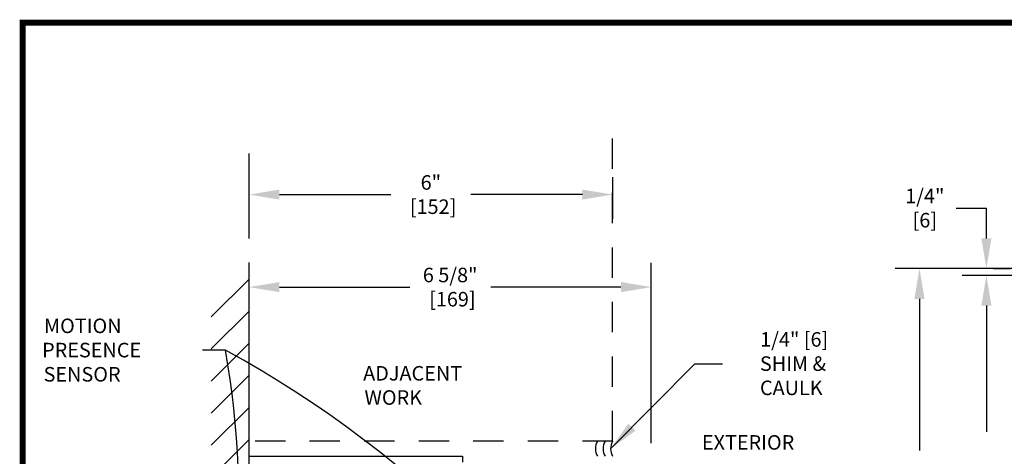
# Model space of a CAD drawing. Units: inches. Extents: x 0 to 16.5, y 0 to 10.5.
# Drawn here: x 0 to 4, y 8.7 to 10.5 of the extents above; entities that cross this region are included whole.
import ezdxf

# ---------------------------------------------------------------- set-up
doc = ezdxf.new("R2010")
doc.units = ezdxf.units.IN
doc.header["$MEASUREMENT"] = 0
doc.linetypes.add('HIDDEN2', pattern=[0.1875, 0.125, -0.0625])
doc.layers.add('DIMENSIONS', color=7, linetype='Continuous')
doc.layers.add('TITLE', color=7, linetype='Continuous')
doc.styles.add('Arial', font='arial.ttf')
doc.styles.get("Standard").update_dxf_attribs({"font": 'arial.ttf'})
doc.dimstyles.new('ARCHITECTURAL', dxfattribs={"dimtxt": 0.06, "dimasz": 0.125, "dimexe": 0.1, "dimexo": 0.0625, "dimgap": 0.0625, "dimtad": 0, "dimtih": 1, "dimtoh": 1, "dimdec": 4, "dimzin": 0, "dimdsep": 46, "dimlunit": 4, "dimtxsty": 'Arial', "dimcen": 0.0625, "dimclrd": 5, "dimclre": 5, "dimadec": 0, "dimazin": 0, "dimtfac": 1, "dimtdec": 4, "dimtofl": 0, "dimtmove": 1, "dimatfit": 3, "dimfxl": 1, "dimfrac": 2, "dimtolj": 1, "dimtzin": 0, "dimarcsym": 0})

# ---------------------------------------------------------------- blocks, each defined once
blk = doc.blocks.new('*D36')
at = {"layer": 'Defpoints', "color": 0, "transparency": 16777216}
for p in [(2.5931, 9.3581), (0.9337, 8.6592), (2.5931, 8.6514)]:
    blk.add_point(p, dxfattribs=at)
at = {"layer": 'DIMENSIONS', "color": 5, "lineweight": -2, "transparency": 16777216}
for p, q in [((0.9337, 8.7217), (0.9337, 9.4581)), ((2.5931, 8.7139), (2.5931, 9.4581)), ((1.0587, 9.3581), (1.5964, 9.3581)), ((2.4681, 9.3581), (1.9305, 9.3581))]:
    blk.add_line(p, q, dxfattribs=at)
at = {"layer": 'DIMENSIONS', "color": 5, "transparency": 16777216}
for points in [[(1.0587, 9.379), (1.0587, 9.3373), (0.9337, 9.3581)], [(2.4681, 9.379), (2.4681, 9.3373), (2.5931, 9.3581)]]:
    blk.add_solid(points, dxfattribs=at)
at = {"layer": 'DIMENSIONS', "color": 0, "transparency": 16777216, "insert": (1.7634, 9.3581), "char_height": 0.06, "attachment_point": 5, "style": 'Arial', "bg_fill": 3, "box_fill_scale": 1.25, "bg_fill_color": 9, "bg_fill_true_color": 13158600, "bg_fill_transparency": 0}
blk.add_mtext('\\A1;6 5/8"\\P [169]', dxfattribs=at)
blk = doc.blocks.new('*D37')
at = {"layer": 'Defpoints', "color": 0, "transparency": 16777216}
for p in [(2.4337, 9.8743), (2.4337, 9.7402), (0.9337, 9.5471)]:
    blk.add_point(p, dxfattribs=at)
at = {"layer": 'DIMENSIONS', "color": 5, "lineweight": -2, "transparency": 16777216}
for p, q in [((0.9337, 9.6096), (0.9337, 9.8402)), ((2.4337, 9.8118), (2.4337, 9.6402)), ((1.0587, 9.7402), (1.519, 9.7402)), ((2.3087, 9.7402), (1.8483, 9.7402))]:
    blk.add_line(p, q, dxfattribs=at)
at = {"layer": 'DIMENSIONS', "color": 5, "transparency": 16777216}
for points in [[(1.0587, 9.761), (1.0587, 9.7194), (0.9337, 9.7402)], [(2.3087, 9.761), (2.3087, 9.7194), (2.4337, 9.7402)]]:
    blk.add_solid(points, dxfattribs=at)
at = {"layer": 'DIMENSIONS', "color": 0, "transparency": 16777216, "insert": (1.6837, 9.7402), "char_height": 0.06, "attachment_point": 5, "style": 'Arial', "bg_fill": 3, "box_fill_scale": 1.25, "bg_fill_color": 9, "bg_fill_true_color": 13158600, "bg_fill_transparency": 0}
blk.add_mtext('\\A1;6"\\P [152]', dxfattribs=at)
blk = doc.blocks.new('*D55')
at = {"layer": 'Defpoints', "color": 0, "transparency": 16777216}
for p in [(4.4727, 9.4065), (3.9756, 5.5732), (4.5357, 5.5732)]:
    blk.add_point(p, dxfattribs=at)
at = {"layer": 'DIMENSIONS', "color": 5, "lineweight": -2, "transparency": 16777216}
for p, q in [((4.4102, 9.4065), (3.8756, 9.4065)), ((3.9756, 9.2815), (3.9756, 8.7609)), ((3.9756, 5.6982), (3.9756, 6.2189)), ((4.4732, 5.5732), (3.8756, 5.5732))]:
    blk.add_line(p, q, dxfattribs=at)
at = {"layer": 'DIMENSIONS', "color": 5, "transparency": 16777216}
for points in [[(3.9548, 9.2815), (3.9965, 9.2815), (3.9756, 9.4065)], [(3.9548, 5.6982), (3.9965, 5.6982), (3.9756, 5.5732)]]:
    blk.add_solid(points, dxfattribs=at)
at = {"layer": 'DIMENSIONS', "color": 0, "transparency": 16777216, "insert": (3.9756, 7.4899), "char_height": 0.06, "attachment_point": 5, "rotation": 90, "style": 'Arial'}
blk.add_mtext('\\A1;STANDARD HEADER HEIGHT 92" [2337]  (PACKAGE HEIGHT) ', dxfattribs=at)
blk = doc.blocks.new('*D58')
at = {"layer": 'Defpoints', "color": 0, "transparency": 16777216}
for p in [(4.4715, 9.4344), (3.6995, 5.5732), (4.4732, 5.5732)]:
    blk.add_point(p, dxfattribs=at)
at = {"layer": 'DIMENSIONS', "color": 5, "lineweight": -2, "transparency": 16777216}
for p, q in [((4.409, 9.4344), (3.5995, 9.4344)), ((3.6995, 9.3094), (3.6995, 8.6837)), ((3.6995, 5.6982), (3.6995, 6.3239)), ((4.4107, 5.5732), (3.5995, 5.5732))]:
    blk.add_line(p, q, dxfattribs=at)
at = {"layer": 'DIMENSIONS', "color": 5, "transparency": 16777216}
for points in [[(3.6787, 9.3094), (3.7204, 9.3094), (3.6995, 9.4344)], [(3.6787, 5.6982), (3.7204, 5.6982), (3.6995, 5.5732)]]:
    blk.add_solid(points, dxfattribs=at)
at = {"layer": 'DIMENSIONS', "color": 0, "transparency": 16777216, "insert": (3.6995, 7.5038), "char_height": 0.06, "attachment_point": 5, "rotation": 90, "style": 'Arial'}
blk.add_mtext('\\A1;ROUGH OPENING HEIGHT  (PACKAGE HEIGHT +1/4" [6])', dxfattribs=at)
blk = doc.blocks.new('*D61')
at = {"layer": 'Defpoints', "color": 0, "transparency": 16777216}
for p in [(3.9428, 9.4344), (3.9756, 9.4344), (3.9756, 9.4065)]:
    blk.add_point(p, dxfattribs=at)
at = {"layer": 'DIMENSIONS', "color": 5, "lineweight": -2, "transparency": 16777216}
for p, q in [((3.8506, 9.6844), (3.9756, 9.6844)), ((3.9756, 9.5594), (3.9756, 9.6844)), ((4.0053, 9.4344), (4.0756, 9.4344)), ((3.9131, 9.4065), (3.8756, 9.4065)), ((3.9756, 9.2815), (3.9756, 9.1565))]:
    blk.add_line(p, q, dxfattribs=at)
at = {"layer": 'DIMENSIONS', "color": 5, "transparency": 16777216}
for points in [[(3.9548, 9.5594), (3.9965, 9.5594), (3.9756, 9.4344)], [(3.9548, 9.2815), (3.9965, 9.2815), (3.9756, 9.4065)]]:
    blk.add_solid(points, dxfattribs=at)
at = {"layer": 'DIMENSIONS', "color": 0, "transparency": 16777216, "insert": (3.7215, 9.6844), "char_height": 0.06, "attachment_point": 5, "style": 'Arial', "bg_fill": 3, "box_fill_scale": 1.25, "bg_fill_color": 9, "bg_fill_true_color": 13158600, "bg_fill_transparency": 0}
blk.add_mtext('\\A1;1/4"^J[6]', dxfattribs=at)

msp = doc.modelspace()

# ---------------------------------------------------------------- linework, layer by layer
at = {"linetype": 'HIDDEN2'}
for p, q in [((0.9336596, 8.6592323), (0.9336596, 9.9809066)), ((2.4336591, 8.7217322), (2.4336591, 9.9809066)), ((2.4336591, 8.7217322), (0.9336596, 8.7217322))]:
    msp.add_line(p, q, dxfattribs=at)
at = {"color": 0}
for p, q in [((0.7774097, 9.2352394), (0.9336596, 9.3914894)), ((0.7774097, 9.102657), (0.9336596, 9.2589069)), ((0.7774097, 8.9700745), (0.9336596, 9.1263244)), ((0.7774097, 8.837492), (0.9336596, 8.993742)), ((0.7774097, 8.7049096), (0.9336596, 8.8611595)), ((0.7774097, 8.5723271), (0.9336596, 8.728577)), ((0.9336596, 8.6592323), (1.8145833, 8.6592323))]:
    msp.add_line(p, q, dxfattribs=at)
at = {"color": 0, "lineweight": -2}
for p, q in [((0.9336596, 6.7841936), (0.9336596, 8.6592323)), ((1.8145833, 8.6592323), (1.8145833, 8.6346254))]:
    msp.add_line(p, q, dxfattribs=at)
for centre in [(2.4252857, 8.6904822), (2.4565356, 8.6904822), (2.4877856, 8.6904822)]:
    msp.add_arc(centre, 0.0625, 150, 210)
at = {"layer": 'DIMENSIONS'}
msp.add_lwpolyline([(0.660119, 7.1931298, 0.135076256), (0.8360985, 9.097007), (0.7419232, 9.0970097)], format="xyb", dxfattribs=at)
at = {"layer": 'TITLE', "color": 150, "linetype": 'Continuous', "const_width": 0.025}
msp.add_lwpolyline([(16.5, 0), (16.5, 10.45), (0, 10.45), (0, 0)], close=True, dxfattribs=at)

# ---------------------------------------------------------------- texts
at = {"layer": 'DIMENSIONS', "color": 0, "insert": (0.0687908, 9.228047), "char_height": 0.06, "attachment_point": 1}
msp.add_mtext_dynamic_manual_height_columns('\\pi0.31511;MOTION\\P\\pi0.18709;PRESENCE\\P\\pi0.2881;SENSOR', width=0.637255639, gutter_width=0.9997933, heights=[0], dxfattribs=at)
at = {"layer": 'DIMENSIONS', "color": 0, "char_height": 0.06, "attachment_point": 1, "style": 'Arial'}
for s, insert in [('\\A1;\\pi-0.12409;1/4" [6]\\P\\pi-0.14153;SHIM &\\P\\pi-0.13758;CAULK', (3.0496615, 9.172117)), ('{\\fArial|b1|i0|c0|p34;EXTERIOR}', (2.8019779, 8.7467156))]:
    msp.add_mtext(s, dxfattribs=dict(at, insert=insert))

# ---------------------------------------------------------------- dimensions: what is measured, and where the dimension line sits
at = {"layer": 'DIMENSIONS'}
dim = msp.add_linear_dim(base=(3.6995397, 5.5731914), p1=(4.4715229, 9.4344492), p2=(4.4731664, 5.5731914), angle=90, text='ROUGH OPENING HEIGHT  (PACKAGE HEIGHT +1/4" [6])', dimstyle='ARCHITECTURAL', override={"dimlfac": 1, "dimpost": '\\X'}, dxfattribs=at)
dim.commit()
dim.dimension.update_dxf_attribs({"geometry": '*D58', "text_midpoint": (3.6995397, 7.5038203), "text_rotation": 90})
dim = msp.add_linear_dim(base=(3.9756334, 5.5731914), p1=(4.4727252, 9.4065058), p2=(4.5356664, 5.5731914), angle=90, text='STANDARD HEADER HEIGHT 92" [2337]  (PACKAGE HEIGHT) ', dimstyle='ARCHITECTURAL', override={"dimlfac": 1, "dimpost": '\\X', "dimtmove": 0}, dxfattribs=at)
dim.commit()
dim.dimension.update_dxf_attribs({"geometry": '*D55', "text_midpoint": (3.9756334, 7.4898675), "dimtype": 160, "text_rotation": 90})

# ---------------------------------------------------------------- next in the draw order: dimensions: what is measured, and where the dimension line sits
for base, p1, p2, override, picture, middle in [((2.4336591, 9.7401912), (0.9336596, 9.5470946), (2.4336591, 9.8742599), {"dimlfac": 4.000002, "dimpost": '\\X', "dimfxl": 0.0625, "dimtfill": 1, "dimtfillclr": 256}, '*D37', (1.6836594, 9.7401912)), ((2.5931481, 9.3581314), (0.9336596, 8.6592323), (2.5931481, 8.6513875), {"dimlfac": 4.000002, "dimpost": '\\X', "dimtmove": 0, "dimfxl": 0.0625, "dimtfill": 1, "dimtfillclr": 256}, '*D36', (1.7634039, 9.3581314))]:
    dim = msp.add_linear_dim(base=base, p1=p1, p2=p2, dimstyle='ARCHITECTURAL', override=override, dxfattribs=at)
    dim.commit()
    dim.dimension.update_dxf_attribs({"geometry": picture, "text_midpoint": middle, "dimtype": 160})
dim = msp.add_linear_dim(base=(3.9756334, 9.4344492), p1=(3.9756334, 9.4065247), p2=(3.942811, 9.4344492), angle=90, text='1/4"^J[6]', dimstyle='ARCHITECTURAL', override={"dimlfac": 1, "dimpost": '\\X', "dimfxl": 0.0625, "dimtfill": 1, "dimtfillclr": 256}, dxfattribs=at)
dim.commit()
dim.dimension.update_dxf_attribs({"geometry": '*D61', "text_midpoint": (3.851101, 9.6830674), "dimtype": 160})

# ---------------------------------------------------------------- next in the draw order: linework, layer by layer
msp.add_lwpolyline([(2.6899927, 7.1957626, 0.150997864), (0.8360985, 9.097007), (0.7419232, 9.0970097)], format="xyb", dxfattribs=at)

# ---------------------------------------------------------------- next in the draw order: texts
at = {"layer": 'DIMENSIONS', "color": 0, "insert": (1.3985344, 9.0321308), "char_height": 0.06, "attachment_point": 1}
msp.add_mtext_dynamic_manual_height_columns('\\pi0.098253;ADJACENT\\P\\pi0.18885;WORK', width=0.637255639, gutter_width=0.9997933, heights=[0], dxfattribs=at)

# ---------------------------------------------------------------- next in the draw order: leaders
at = {"layer": 'DIMENSIONS'}
msp.add_leader([(2.4252857, 8.6904822), (2.7727288, 9.0416216), (2.8867482, 9.0416324)], dimstyle='ARCHITECTURAL', override={"dimscale": 0.999793, "dimgap": 0.0625, "dimtad": 0}, dxfattribs=at)

doc.saveas('drawing.dxf')
